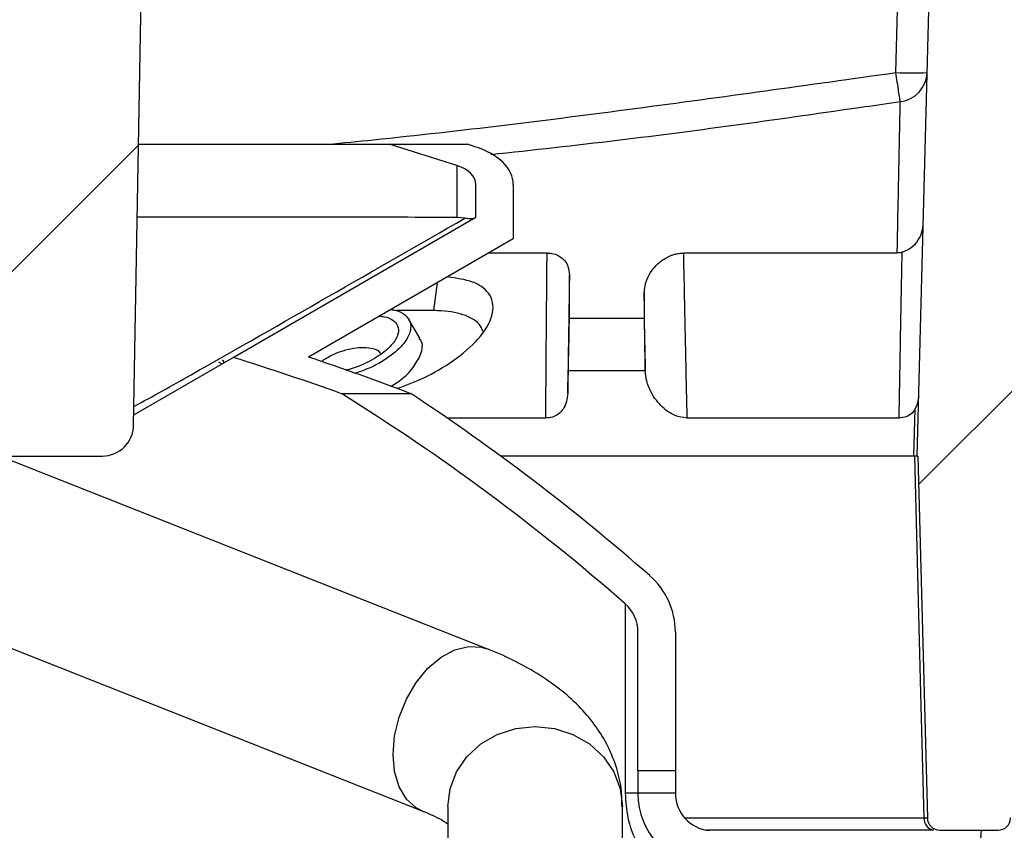
# Model space of a CAD drawing. Units: millimetres. Extents: x -3177 to 622, y -14048 to -4149.
# Drawn here: x -125 to -46, y -11939 to -11874 of the extents above; entities that cross this region are included whole.
import ezdxf

# ---------------------------------------------------------------- set-up
doc = ezdxf.new("R2010")
doc.units = ezdxf.units.MM
doc.header["$LTSCALE"] = 10
doc.layers.add('SICHTBAR', color=7, linetype='Continuous', lineweight=25)
pattern_1 = [(45, (-7550.87, -16625.87), (-44.9013, 44.9013), []), (45, (-7505.97, -16625.87), (-44.9013, 44.9013), [31.75, -15.875])]

msp = doc.modelspace()

# ---------------------------------------------------------------- hatches: boundary and pattern name
at = {"layer": 'SICHTBAR'}
h = msp.add_hatch(dxfattribs=at)
h.set_pattern_fill('ANSI33', color=256, scale=10, style=0)
h.set_pattern_definition(pattern_1)
edge = h.paths.add_edge_path(flags=0)
edge.add_line((-50.156, -11817.882), (-52.542, -11909))
edge.add_line((-52.542, -11909), (-52.473, -11909))
edge.add_line((-52.473, -11909), (-51.713, -11938.026))
edge.add_arc((-50.714, -11938), 1, 181.5, 270)
edge.add_line((-50.714, -11939), (-46.033, -11939))
edge.add_arc((-46.033, -11938), 1, 270, 358.5)
edge.add_line((-45.033, -11938.026), (-44.337, -11911.435))
edge.add_arc((-41.838, -11911.5), 2.5, 90, 178.5, ccw=False)
edge.add_line((-41.838, -11909), (-40.112, -11909))
edge.add_arc((-40.112, -11908), 1, 270, 358.5)
edge.add_line((-39.112, -11908.026), (-38.221, -11874))
edge.add_line((-38.221, -11874), (-39.923, -11809))
edge.add_line((-39.923, -11809), (-46.923, -11809))
edge.add_line((-46.923, -11809), (-50.156, -11817.882))
h = msp.add_hatch(dxfattribs=at)
h.set_pattern_fill('ANSI33', color=256, scale=10, style=0)
h.set_pattern_definition(pattern_1)
edge = h.paths.add_edge_path(flags=0)
edge.add_arc((-246.411, -11851), 2, 90, 179, ccw=False)
edge.add_line((-246.411, -11849), (-133.436, -11849))
edge.add_arc((-133.436, -11851), 2, 1, 90, ccw=False)
edge.add_line((-131.436, -11850.965), (-130.466, -11906.544))
edge.add_arc((-127.967, -11906.5), 2.5, 181, 270)
edge.add_line((-127.967, -11909), (-117.88, -11909))
edge.add_arc((-117.88, -11906.5), 2.5, 270, 359)
edge.add_line((-115.381, -11906.544), (-114.403, -11850.557))
edge.add_arc((-112.404, -11850.592), 2, 103.20813, 179, ccw=False)
edge.add_line((-112.861, -11848.644), (-74.898, -11839.735))
edge.add_arc((-79.467, -11820.264), 20, 283.20813, 345)
edge.add_line((-60.149, -11825.44), (-58.92, -11820.853))
edge.add_arc((-56.505, -11821.5), 2.5, 90, 165, ccw=False)
edge.add_line((-56.505, -11819), (-323.342, -11819))
edge.add_arc((-323.342, -11821.5), 2.5, 15, 90, ccw=False)
edge.add_line((-320.927, -11820.853), (-319.698, -11825.44))
edge.add_arc((-300.379, -11820.264), 20, 195, 256.79187)
edge.add_line((-304.949, -11839.735), (-266.986, -11848.644))
edge.add_arc((-267.443, -11850.592), 2, 1, 76.79187, ccw=False)
edge.add_line((-265.444, -11850.557), (-264.466, -11906.544))
edge.add_arc((-261.967, -11906.5), 2.5, 181, 270)
edge.add_line((-261.967, -11909), (-251.88, -11909))
edge.add_arc((-251.88, -11906.5), 2.5, 270, 359)
edge.add_line((-249.381, -11906.544), (-248.41, -11850.965))
h = msp.add_hatch(dxfattribs=at)
h.set_pattern_fill('ANSI33', color=256, scale=10, style=0)
h.set_pattern_definition(pattern_1)
edge = h.paths.add_edge_path(flags=0)
edge.add_line((-58.633, -12236.965), (-58.411, -12233.032))
edge.add_line((-58.411, -12233.032), (-69.125, -12232.146))
edge.add_line((-69.125, -12232.146), (-67.742, -12196.528))
edge.add_line((-67.742, -12196.528), (-55.742, -12196.885))
edge.add_line((-55.742, -12196.885), (-55.457, -12193.031))
edge.add_line((-55.457, -12193.031), (-67.568, -12192.031))
edge.add_line((-67.568, -12192.031), (-66.185, -12156.412))
edge.add_line((-66.185, -12156.412), (-39.769, -12157.207))
edge.add_spline(control_points=[(-39.769, -12157.207), (-39.71, -12156.171), (-39.652, -12155.134), (-39.593, -12154.098)], knot_values=[0.000582, 0.000582, 0.000582, 0.000582, 0.003696, 0.003696, 0.003696, 0.003696], weights=[1, 1, 1, 1], degree=3, periodic=0)
edge.add_line((-39.593, -12154.098), (-39.327, -11967.097))
edge.add_line((-39.327, -11967.097), (-37.108, -11927.686))
edge.add_line((-37.108, -11927.686), (-40.677, -11927.391))
edge.add_arc((-40.76, -11928.387), 1, 85.27619, 175.27619)
edge.add_line((-41.756, -11928.305), (-44.487, -11961.35))
edge.add_arc((-45.484, -11961.268), 1, 266.77619, 355.27619, ccw=False)
edge.add_line((-45.54, -11962.266), (-54.424, -11961.766))
edge.add_arc((-54.536, -11963.763), 2, 86.77619, 173.77619)
edge.add_spline(control_points=[(-56.525, -11963.546), (-58.595, -11982.527), (-60.405, -12001.539), (-61.975, -12020.568), (-63.575, -12039.966), (-64.952, -12059.382), (-66.203, -12078.805), (-67.776, -12103.21), (-69.152, -12127.627), (-70.527, -12152.043)], knot_values=[0.001134, 0.001134, 0.001134, 0.001134, 0.058417, 0.058417, 0.058417, 0.116805, 0.116805, 0.116805, 0.190166, 0.190166, 0.190166, 0.190166], weights=[1, 1, 1, 1, 1, 1, 1, 1, 1, 1], degree=3, periodic=0)
edge.add_spline(control_points=[(-70.527, -12152.043), (-72.009, -12190.211), (-73.491, -12228.379), (-74.973, -12266.547)], knot_values=[0, 0, 0, 0, 0.11459, 0.11459, 0.11459, 0.11459], weights=[1, 1, 1, 1], degree=3, periodic=0)
edge.add_line((-74.973, -12266.547), (-75.51, -12276.077))
edge.add_line((-75.51, -12276.077), (-70.842, -12276.34))
edge.add_line((-70.842, -12276.34), (-70.424, -12265.592))
edge.add_line((-70.424, -12265.592), (-60.763, -12265.882))
edge.add_line((-60.763, -12265.882), (-60.538, -12261.897))
edge.add_line((-60.538, -12261.897), (-70.458, -12261.077))
edge.add_line((-70.458, -12261.077), (-69.082, -12236.65))
edge.add_line((-69.082, -12236.65), (-58.633, -12236.965))

# ---------------------------------------------------------------- linework, layer by layer
for p, q in [((-52.542, -11909), (-50.156, -11817.882)), ((-115.381, -11906.544), (-114.403, -11850.557)), ((-54.235, -11878.248), (-53.795, -11861.435)), ((-114.987, -11884), (-94.889, -11884)), ((-89.453, -11885.703), (-94.889, -11884)), ((-94.889, -11884), (-88.58, -11884)), ((-89.453, -11885.703), (-89.453, -11889.86)), ((-87.923, -11889.858), (-87.923, -11887.213)), ((-84.923, -11887.213), (-84.923, -11891.59)), ((-107.38, -11901.091), (-87.923, -11889.858)), ((-88.798, -11889.924), (-89.453, -11889.86)), ((-84.923, -11891.59), (-101.337, -11901.067)), ((-82.214, -11892.721), (-86.882, -11892.721)), ((-54.126, -11892.721), (-71.279, -11892.721)), ((-91.024, -11895.112), (-91.315, -11897.34)), ((-91.315, -11897.34), (-94.307, -11897.34)), ((-92.432, -11899.547), (-93.295, -11898.051)), ((-80.423, -11897.943), (-74.423, -11897.943)), ((-115.366, -11905.702), (-107.38, -11901.091)), ((-108.572, -11901.46), (-108.268, -11901.604)), ((-80.558, -11903.965), (-80.511, -11902.172)), ((-74.336, -11902.172), (-80.511, -11902.172)), ((-74.336, -11902.172), (-74.337, -11902.167)), ((-98.709, -11904), (-93.14, -11904)), ((-52.793, -11909), (-52.694, -11905.242)), ((-82.32, -11905.954), (-90.236, -11905.954)), ((-53.978, -11905.954), (-71.004, -11905.954)), ((-170.557, -11906.486), (-92.191, -11937.478)), ((-127.967, -11909), (-117.88, -11909)), ((-87.043, -11924.46), (-126.133, -11909)), ((-52.793, -11909), (-85.943, -11909)), ((-52.542, -11909), (-52.473, -11909)), ((-52.473, -11909), (-51.713, -11938.026)), ((-75.947, -11920.853), (-75.947, -11936.048)), ((-74.923, -11934.243), (-74.923, -11923.11)), ((-71.923, -11923.11), (-71.923, -11934.243)), ((-74.923, -11934.243), (-74.923, -11936)), ((-71.923, -11934.243), (-74.923, -11934.243)), ((-71.923, -11934.243), (-71.923, -11936)), ((-74.923, -11936.048), (-75.947, -11936.048)), ((-74.923, -11936), (-71.923, -11936)), ((-74.923, -11936.048), (-74.923, -11936)), ((-71.923, -11936), (-71.923, -11936.048)), ((-90.173, -11937.121), (-90.173, -11958.181)), ((-76.173, -11946.264), (-76.173, -11937.121)), ((-71.179, -11938.026), (-51.962, -11938.026)), ((-51.212, -11939), (-69.456, -11939)), ((-50.714, -11939), (-46.033, -11939)), ((-47.4, -11939), (-49.073, -11961.092))]:
    msp.add_line(p, q, dxfattribs=at)
at = {"layer": 'SICHTBAR', "flags": 128}
for points in [[(-51.962, -11938.026), (-52.015, -11936.027), (-52.225, -11928.03), (-52.724, -11909)], [(-92.195, -11937.477), (-92.703, -11937.216), (-93.487, -11936.508), (-94.077, -11935.522), (-94.443, -11934.308), (-94.567, -11932.927), (-94.443, -11931.447), (-94.077, -11929.943), (-93.487, -11928.491), (-92.703, -11927.163), (-91.765, -11926.026), (-90.718, -11925.136), (-89.617, -11924.54), (-88.516, -11924.265), (-87.469, -11924.327), (-87.049, -11924.457)], [(-90.173, -11937.121), (-89.998, -11935.691), (-89.48, -11934.332), (-88.646, -11933.113), (-87.538, -11932.095), (-86.211, -11931.329), (-84.731, -11930.853), (-83.173, -11930.692), (-81.616, -11930.853), (-80.136, -11931.329), (-78.809, -11932.095), (-77.701, -11933.113), (-76.867, -11934.332), (-76.349, -11935.691), (-76.173, -11937.121), (-76.173, -11937.121)]]:
    msp.add_lwpolyline(points, dxfattribs=at)
at = {"layer": 'SICHTBAR'}
for centre, radius, start, end in [((-52.986, -11854.37), 23.91, 267.00545, 272.99455), ((-54.191, -11878.16), 2.456, 277.17453, 357.93176), ((-189.923, -12051), 173, 48.78979, 58.18025), ((-189.923, -12051), 176, 48.78979, 56.63951), ((-117.88, -11906.5), 2.5, 270, 359), ((-77.923, -11923.11), 6, 0, 48.78979), ((-77.923, -11923.11), 3, 0, 48.78979), ((-68.923, -11936.048), 6, 180, 264.53498), ((-68.923, -11936.048), 3, 180, 264.53498), ((-51.072, -11938.116), 0.895, 174.25217, 260.98953), ((-50.714, -11938), 1, 181.5, 270), ((-46.033, -11938), 1, 270, 358.5)]:
    msp.add_arc(centre, radius, start, end, dxfattribs=at)
for centre, major_axis, start_param, end_param in [((-189.923, -11988.871), (208, 0), 1.058593, 1.061882), ((-90.923, -11887.213), (6, 0), 0, 1.058593), ((-90.923, -11887.213), (3, 0), 0, 1.058593), ((-189.923, -11988.871), (173, 0), 1.015437, 1.073411), ((-189.923, -11988.871), (176, 0), 0.988546, 1.043349)]:
    msp.add_ellipse(centre, major_axis=major_axis, ratio=0.57735, start_param=start_param, end_param=end_param, dxfattribs=at)
for points, knots in [([(-99.808, -11884), (-98.587, -11883.881), (-90.356, -11883.076), (-75.158, -11881.183), (-61.209, -11879.226), (-54.235, -11878.248)], [0, 0, 0, 0, 0.080112, 0.540053, 1, 1, 1, 1]), ([(-53.885, -11880.597), (-53.898, -11880.511), (-53.925, -11880.338), (-54.011, -11879.769), (-54.117, -11879.053), (-54.196, -11878.512), (-54.235, -11878.248)], [0, 0, 0, 0, 0.25288, 0.504546, 0.757451, 1, 1, 1, 1]), ([(-53.885, -11880.597), (-54.836, -11880.735), (-62.385, -11881.827), (-73.32, -11883.379), (-83.341, -11884.476), (-86.736, -11884.847)], [0, 0, 0, 0, 0.087034, 0.690791, 1, 1, 1, 1]), ([(-54.126, -11892.721), (-54.12, -11892.39), (-54.089, -11890.732), (-54.013, -11886.788), (-53.934, -11882.966), (-53.885, -11880.597)], [0, 0, 0, 0, 0.086741, 0.43371, 1, 1, 1, 1]), ([(-115.354, -11905.04), (-113.826, -11904.189), (-108.649, -11901.306), (-99.767, -11896.219), (-92.453, -11892.022), (-88.798, -11889.924)], [0, 0, 0, 0, 0.173216, 0.586788, 1, 1, 1, 1]), ([(-89.453, -11889.86), (-92.42, -11889.859), (-98.353, -11889.857), (-106.926, -11889.856), (-112.573, -11889.857), (-115.089, -11889.857)], [0, 0, 0, 0, 0.356694, 0.713389, 1, 1, 1, 1]), ([(-88.036, -11889.923), (-88.093, -11889.945), (-88.195, -11889.985), (-88.453, -11889.987), (-88.673, -11889.947), (-88.798, -11889.924)], [0, 0, 0, 0, 0.351111, 0.628355, 1, 1, 1, 1]), ([(-53.732, -11892.657), (-53.476, -11892.544), (-52.964, -11892.317), (-52.4, -11891.694), (-52.119, -11891.051), (-52.061, -11890.624), (-52.057, -11890.465), (-52.056, -11890.458)], [0, 0, 0, 0, 0.2776886, 0.5553329, 0.8340888, 0.9928116, 1, 1, 1, 1]), ([(-53.732, -11892.657), (-53.791, -11892.674), (-53.935, -11892.715), (-54.055, -11892.719), (-54.126, -11892.721)], [0, 0, 0, 0, 0.4113002, 1, 1, 1, 1]), ([(-53.978, -11905.954), (-53.943, -11904.004), (-53.867, -11899.752), (-53.781, -11895.196), (-53.732, -11892.678), (-53.732, -11892.657)], [0, 0, 0, 0, 0.456446, 0.995375, 1, 1, 1, 1]), ([(-82.32, -11905.954), (-82.309, -11904.465), (-82.286, -11901.325), (-82.25, -11896.901), (-82.224, -11893.957), (-82.214, -11892.721)], [0, 0, 0, 0, 0.343569, 0.72448, 1, 1, 1, 1]), ([(-82.214, -11892.721), (-82.088, -11892.729), (-81.659, -11892.755), (-81.18, -11892.978), (-80.737, -11893.33), (-80.485, -11893.862), (-80.446, -11894.253), (-80.423, -11894.477)], [0, 0, 0, 0, 0.052914, 0.180518, 0.424083, 0.668683, 1, 1, 1, 1]), ([(-74.423, -11895.906), (-74.382, -11895.548), (-74.316, -11894.967), (-73.881, -11894.198), (-73.462, -11893.704), (-73.097, -11893.386), (-72.756, -11893.153), (-72.448, -11892.988), (-72.123, -11892.861), (-71.878, -11892.79), (-71.637, -11892.745), (-71.444, -11892.724), (-71.334, -11892.722), (-71.279, -11892.721)], [0, 0, 0, 0, 0.357148, 0.577815, 0.713236, 0.79831, 0.8535, 0.910399, 0.934358, 0.958568, 0.97241, 0.986283, 1, 1, 1, 1]), ([(-71.279, -11892.721), (-71.252, -11894.076), (-71.191, -11897.068), (-71.099, -11901.493), (-71.035, -11904.503), (-71.004, -11905.954)], [0, 0, 0, 0, 0.299992, 0.66247, 1, 1, 1, 1]), ([(-94.262, -11903.599), (-93.545, -11903.33), (-91.865, -11902.702), (-89.557, -11901.308), (-87.549, -11899.573), (-86.616, -11898.025), (-86.495, -11896.87), (-86.734, -11896.11), (-87.306, -11895.494), (-88.309, -11894.903), (-89.481, -11894.743), (-90.211, -11894.643)], [0, 0, 0, 0, 0.10107, 0.236664, 0.39025, 0.557032, 0.640694, 0.724286, 0.799949, 0.875539, 1, 1, 1, 1]), ([(-80.423, -11894.477), (-80.447, -11896.116), (-80.492, -11899.316), (-80.536, -11902.441), (-80.558, -11903.965)], [0, 0, 0, 0, 0.5120237, 1, 1, 1, 1]), ([(-80.423, -11897.943), (-80.423, -11897.412), (-80.423, -11896.292), (-80.423, -11895.127), (-80.423, -11894.5), (-80.423, -11894.477)], [0, 0, 0, 0, 0.46468, 0.980387, 1, 1, 1, 1]), ([(-74.423, -11895.906), (-74.423, -11896.281), (-74.423, -11896.966), (-74.423, -11897.639), (-74.423, -11897.943)], [0, 0, 0, 0, 0.547958, 1, 1, 1, 1]), ([(-74.337, -11902.167), (-74.349, -11901.274), (-74.378, -11899.213), (-74.407, -11897.103), (-74.423, -11895.906)], [0, 0, 0, 0, 0.432739, 1, 1, 1, 1]), ([(-94.74, -11897.258), (-94.641, -11897.27), (-94.163, -11897.326), (-93.588, -11897.659), (-93.114, -11898.216), (-93.152, -11898.702), (-93.171, -11898.943)], [0, 0, 0, 0, 0.075273, 0.364457, 0.685293, 1, 1, 1, 1]), ([(-87.383, -11898.989), (-87.407, -11898.901), (-87.554, -11898.375), (-88.543, -11897.704), (-90.117, -11897.361), (-91.108, -11897.344), (-91.315, -11897.34)], [0, 0, 0, 0, 0.0877767, 0.5253572, 0.9006227, 1, 1, 1, 1]), ([(-95.646, -11897.781), (-95.512, -11897.792), (-95.055, -11897.832), (-94.532, -11898.106), (-94.123, -11898.575), (-94.108, -11899.234), (-94.558, -11900.035), (-95.514, -11900.901), (-96.819, -11901.607), (-97.866, -11902.025), (-98.354, -11902.106), (-98.408, -11902.115)], [0, 0, 0, 0, 0.044518, 0.151839, 0.266743, 0.399207, 0.544469, 0.70255, 0.862831, 0.985073, 1, 1, 1, 1]), ([(-80.511, -11902.172), (-80.5, -11901.742), (-80.478, -11900.884), (-80.452, -11899.737), (-80.433, -11898.769), (-80.424, -11898.198), (-80.424, -11898.004), (-80.423, -11897.943)], [0, 0, 0, 0, 0.203546, 0.406497, 0.623432, 0.88168, 1, 1, 1, 1]), ([(-74.423, -11897.943), (-74.422, -11898.168), (-74.418, -11898.562), (-74.394, -11899.761), (-74.367, -11900.973), (-74.346, -11901.8), (-74.337, -11902.167)], [0, 0, 0, 0, 0.352739, 0.615577, 0.829229, 1, 1, 1, 1]), ([(-93.171, -11898.943), (-93.285, -11899.242), (-93.534, -11899.89), (-94.652, -11900.938), (-96.097, -11901.861), (-97.24, -11902.237), (-97.671, -11902.379)], [0, 0, 0, 0, 0.24249, 0.5269, 0.821468, 1, 1, 1, 1]), ([(-92.355, -11900.863), (-92.235, -11900.446), (-92.097, -11899.962), (-92.431, -11899.62), (-92.477, -11899.573)], [0, 0, 0, 0, 0.862762, 1, 1, 1, 1]), ([(-95.546, -11900.845), (-95.56, -11900.8), (-95.624, -11900.601), (-96.099, -11900.393), (-96.872, -11900.287), (-97.744, -11900.361), (-98.627, -11900.573), (-99.52, -11900.918), (-100.006, -11901.225), (-100.263, -11901.388)], [0, 0, 0, 0, 0.052234, 0.23208, 0.390496, 0.533854, 0.675387, 0.827936, 1, 1, 1, 1]), ([(-108.265, -11901.278), (-108.231, -11901.321), (-108.168, -11901.401), (-108.157, -11901.494), (-108.152, -11901.537)], [0, 0, 0, 0, 0.543129, 1, 1, 1, 1]), ([(-94.757, -11903.421), (-94.603, -11903.33), (-93.806, -11902.86), (-92.91, -11901.955), (-92.528, -11901.204), (-92.355, -11900.863)], [0, 0, 0, 0, 0.116332, 0.598908, 1, 1, 1, 1]), ([(-71.004, -11905.954), (-71.325, -11905.908), (-72.073, -11905.8), (-73.127, -11905.014), (-73.913, -11903.92), (-74.278, -11902.895), (-74.322, -11902.352), (-74.336, -11902.172)], [0, 0, 0, 0, 0.201566, 0.469451, 0.739619, 0.913314, 1, 1, 1, 1]), ([(-80.558, -11903.965), (-80.578, -11904.193), (-80.62, -11904.649), (-80.899, -11905.245), (-81.307, -11905.666), (-81.794, -11905.913), (-82.141, -11905.94), (-82.32, -11905.954)], [0, 0, 0, 0, 0.2077288, 0.4165677, 0.6078042, 0.7981044, 1, 1, 1, 1]), ([(-52.694, -11905.242), (-52.604, -11905.059), (-52.459, -11904.763), (-52.423, -11904.454), (-52.42, -11904.336), (-52.42, -11904.333)], [0, 0, 0, 0, 0.617172, 0.990899, 1, 1, 1, 1]), ([(-52.694, -11905.242), (-52.772, -11905.352), (-52.974, -11905.635), (-53.423, -11905.902), (-53.784, -11905.936), (-53.978, -11905.954)], [0, 0, 0, 0, 0.227716, 0.58496, 1, 1, 1, 1]), ([(-52.542, -11909), (-52.553, -11909), (-52.575, -11909), (-52.699, -11909), (-52.782, -11909), (-52.793, -11909)], [0, 0, 0, 0, 0.466008, 0.932017, 1, 1, 1, 1]), ([(-76.206, -11937.121), (-76.208, -11936.702), (-76.212, -11935.661), (-76.596, -11934.003), (-77.291, -11932.263), (-78.275, -11930.653), (-79.5, -11929.179), (-81.001, -11927.808), (-82.751, -11926.559), (-84.717, -11925.474), (-86.163, -11924.783), (-86.982, -11924.489), (-87.052, -11924.464)], [0, 0, 0, 0, 0.069203, 0.172315, 0.280863, 0.384215, 0.494312, 0.61268, 0.737946, 0.864997, 0.988505, 1, 1, 1, 1]), ([(-75.947, -11936.048), (-75.903, -11936.714), (-75.815, -11938.041), (-75.151, -11939.859), (-74.217, -11941.41), (-72.689, -11943.076), (-70.461, -11944.503), (-68.594, -11944.839), (-67.66, -11945.007)], [0, 0, 0, 0, 0.125755, 0.250711, 0.375888, 0.501247, 0.750561, 1, 1, 1, 1]), ([(-92.198, -11937.479), (-92.161, -11937.493), (-91.77, -11937.635), (-91.189, -11937.91), (-90.534, -11938.249), (-90.277, -11938.419), (-90.173, -11938.488)], [0, 0, 0, 0, 0.037603, 0.403793, 0.759434, 1, 1, 1, 1]), ([(-51.962, -11938.026), (-51.952, -11938.026), (-51.87, -11938.028), (-51.746, -11938.029), (-51.724, -11938.027), (-51.713, -11938.026)], [0, 0, 0, 0, 0.0652082, 0.5326003, 1, 1, 1, 1])]:
    msp.add_open_spline(points, degree=3, knots=knots, dxfattribs=at)

doc.saveas('drawing.dxf')
